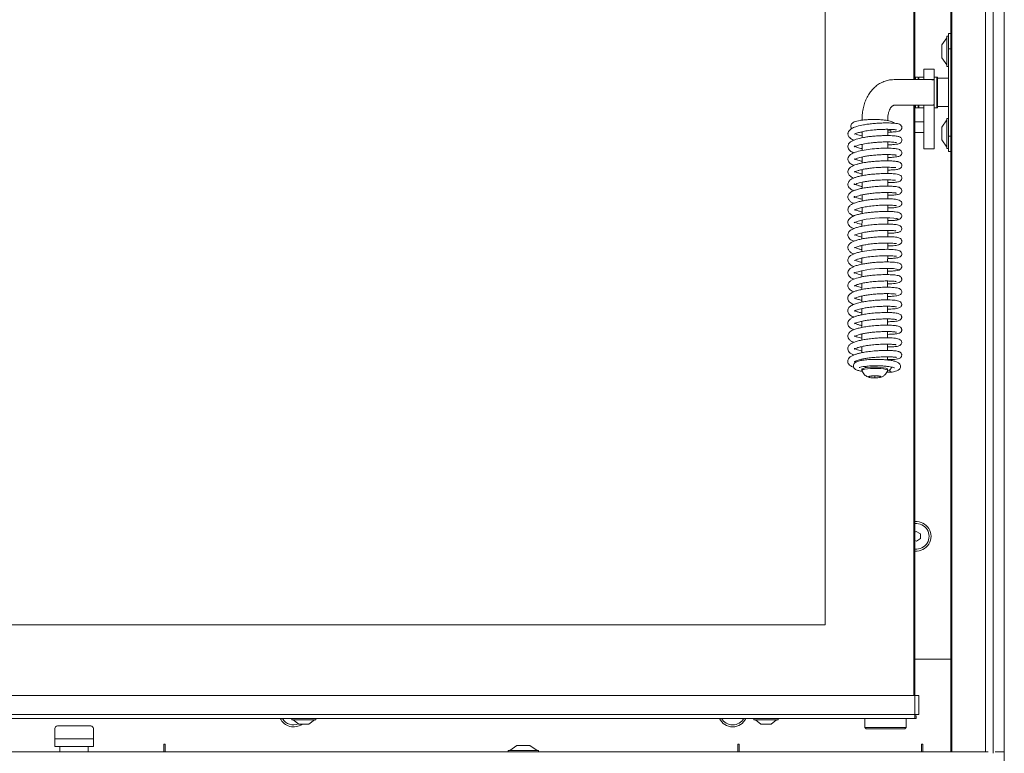
# Model space of a CAD drawing. Extents: x -3717 to 531, y 1415 to 4826.
# Drawn here: x -156 to 227, y 3339 to 3624 of the extents above; entities that cross this region are included whole.
import ezdxf

# ---------------------------------------------------------------- set-up
doc = ezdxf.new("R2010")
doc.units = 0
doc.header["$LTSCALE"] = 5
doc.layers.add('LAYER14', color=30, linetype='Continuous')

msp = doc.modelspace()

# ---------------------------------------------------------------- linework, layer by layer
at = {"color": 7, "linetype": 'Continuous', "lineweight": 0}
for p, q in [((219.73, 3852.08), (219.73, 3339.08)), ((222.73, 3338.54), (222.73, 3852.61)), ((191.73, 3601.08), (191.73, 3831.08)), ((192.23, 3831.08), (192.23, 3601.08)), ((157.23, 3388.58), (157.23, 3803.58)), ((204.68, 3617.38), (202.73, 3614.58)), ((205.23, 3617.98), (204.68, 3617.98)), ((204.68, 3617.98), (204.68, 3606.18)), ((205.23, 3619.08), (206.23, 3619.08)), ((205.23, 3613.08), (205.23, 3619.08)), ((202.73, 3614.58), (202.73, 3609.58)), ((205.23, 3579.08), (205.23, 3613.08)), ((202.73, 3609.58), (204.68, 3606.78)), ((199.73, 3605.1), (195.73, 3605.1)), ((195.73, 3605.1), (195.73, 3604.08)), ((199.73, 3605.1), (199.73, 3604.08)), ((204.68, 3606.18), (205.23, 3606.18)), ((197.8, 3601.08), (184.13, 3601.08)), ((192.43, 3602.08), (192.23, 3601.88)), ((193.53, 3602.08), (192.43, 3602.08)), ((192.43, 3602.08), (192.43, 3601.08)), ((193.73, 3601.88), (193.53, 3602.08)), ((193.53, 3601.08), (193.53, 3602.08)), ((195.73, 3602.08), (193.73, 3602.08)), ((193.73, 3602.08), (193.73, 3601.08)), ((195.73, 3604.08), (195.73, 3602.23)), ((195.73, 3602.23), (195.73, 3601.08)), ((199.73, 3601.08), (197.8, 3601.08)), ((199.73, 3604.08), (199.73, 3602.23)), ((199.73, 3602.23), (199.73, 3601.08)), ((200.73, 3602.08), (199.73, 3602.08)), ((199.73, 3601.08), (199.73, 3600.89)), ((199.73, 3591.27), (199.73, 3600.89)), ((201.03, 3602.08), (200.73, 3602.08)), ((200.73, 3590.88), (200.73, 3602.08)), ((200.73, 3602.08), (200.73, 3590.08)), ((201.03, 3590.88), (201.03, 3602.08)), ((205.23, 3601.58), (201.03, 3601.58)), ((184.13, 3591.08), (197.8, 3591.08)), ((191.73, 3361.08), (191.73, 3591.08)), ((192.23, 3591.08), (192.23, 3361.08)), ((192.23, 3590.28), (192.43, 3590.08)), ((192.43, 3591.08), (192.43, 3590.08)), ((192.43, 3590.08), (193.53, 3590.08)), ((193.53, 3590.08), (193.53, 3591.08)), ((193.53, 3590.08), (193.73, 3590.28)), ((193.73, 3591.08), (193.73, 3590.08)), ((193.73, 3590.08), (195.73, 3590.08)), ((195.73, 3591.08), (195.73, 3586.08)), ((199.73, 3591.08), (197.8, 3591.08)), ((199.73, 3591.27), (199.73, 3591.08)), ((199.73, 3591.08), (199.73, 3586.08)), ((199.73, 3590.08), (200.73, 3590.08)), ((200.73, 3590.08), (200.73, 3590.88)), ((200.73, 3590.08), (201.03, 3590.08)), ((201.03, 3590.08), (201.03, 3590.88)), ((201.03, 3590.58), (205.23, 3590.58)), ((171.62, 3585.62), (171.62, 3585.27)), ((181.62, 3585.11), (181.62, 3585.62)), ((195.73, 3586.08), (195.73, 3578.94)), ((199.73, 3586.08), (199.73, 3578.94)), ((204.68, 3585.38), (202.73, 3582.58)), ((205.23, 3585.98), (204.68, 3585.98)), ((204.68, 3585.98), (204.68, 3574.18)), ((181.62, 3579.25), (181.62, 3581.69)), ((195.73, 3584.68), (192.23, 3584.68)), ((202.73, 3582.58), (202.73, 3577.58)), ((171.12, 3580.65), (171.62, 3580.58)), ((171.62, 3580.78), (171.62, 3578.37)), ((181.62, 3580.45), (183.38, 3580.65)), ((192.23, 3580.48), (195.73, 3580.48)), ((195.73, 3578.94), (195.73, 3574.08)), ((199.73, 3578.94), (199.73, 3574.08)), ((202.73, 3577.58), (204.68, 3574.78)), ((205.23, 3573.08), (205.23, 3579.08)), ((171.61, 3575.83), (171.61, 3573.47)), ((181.61, 3574.32), (181.62, 3576.77)), ((195.73, 3574.08), (199.73, 3574.08)), ((204.68, 3574.18), (205.23, 3574.18)), ((171.61, 3570.92), (171.61, 3568.53)), ((181.61, 3569.39), (181.61, 3571.84)), ((206.23, 3573.08), (205.23, 3573.08)), ((171.61, 3566), (171.61, 3563.61)), ((181.61, 3564.47), (181.61, 3566.92)), ((171.6, 3561.07), (171.6, 3558.68)), ((181.6, 3559.55), (181.61, 3561.98)), ((171.6, 3556.14), (171.6, 3553.76)), ((181.6, 3554.62), (181.6, 3557.06)), ((171.6, 3551.22), (171.6, 3548.83)), ((181.6, 3549.69), (181.6, 3552.14)), ((181.59, 3544.77), (181.6, 3547.21)), ((171.6, 3546.29), (171.59, 3543.91)), ((171.59, 3541.35), (171.59, 3538.98)), ((181.59, 3539.85), (181.59, 3542.29)), ((171.59, 3536.44), (171.59, 3534.06)), ((181.59, 3534.92), (181.59, 3537.36)), ((171.59, 3531.51), (171.58, 3529.13)), ((181.58, 3529.99), (181.59, 3532.44)), ((171.58, 3526.59), (171.58, 3524.21)), ((181.58, 3525.06), (181.58, 3527.51)), ((171.58, 3521.66), (171.58, 3519.28)), ((181.58, 3520.14), (181.58, 3522.59)), ((171.58, 3516.74), (171.57, 3514.35)), ((181.57, 3515.2), (181.58, 3517.66)), ((181.57, 3510.29), (181.57, 3512.74)), ((171.57, 3511.81), (171.57, 3509.43)), ((171.57, 3506.88), (171.57, 3504.49)), ((181.57, 3505.36), (181.57, 3507.81)), ((171.57, 3501.96), (171.56, 3499.57)), ((181.57, 3500.44), (181.57, 3502.88)), ((171.56, 3497.03), (171.56, 3494.65)), ((181.56, 3495.51), (181.56, 3497.95)), ((171.56, 3492.11), (171.56, 3491.63)), ((181.56, 3491.8), (181.56, 3493.03)), ((171.56, 3488.19), (171.56, 3487.7)), ((176.54, 3485.63), (174.55, 3485.43)), ((178.55, 3485.43), (176.54, 3485.63)), ((176.57, 3485.63), (176.57, 3484.84)), ((181.24, 3487.02), (183.23, 3487.05)), ((181.56, 3487.69), (181.56, 3488.18)), ((174.55, 3485.43), (174.56, 3485.03)), ((174.57, 3485.43), (174.56, 3485.03)), ((174.56, 3485.03), (176.57, 3484.84)), ((176.57, 3484.84), (178.56, 3485.04)), ((178.56, 3485.04), (178.55, 3485.43)), ((192.66, 3425.01), (192.23, 3424.74)), ((194.36, 3424.11), (192.66, 3425.01)), ((192.23, 3421.46), (192.8, 3421.16)), ((192.8, 3421.16), (194.43, 3422.18)), ((194.43, 3422.18), (194.36, 3424.11)), ((-428.77, 3388.58), (157.23, 3388.58)), ((192.23, 3375.19), (205.23, 3375.19)), ((192.23, 3375.18), (205.23, 3375.18)), ((205.23, 3375.18), (206.23, 3375.18)), ((192.23, 3361.08), (-463.77, 3361.08)), ((192.23, 3353.58), (192.23, 3361.08)), ((192.23, 3361.08), (193.73, 3361.08)), ((193.73, 3361.08), (193.73, 3353.58)), ((192.23, 3353.58), (-463.77, 3353.58)), ((192.23, 3352.08), (-463.77, 3352.08)), ((-50.47, 3352.08), (-50.47, 3351.53)), ((-50.47, 3351.53), (-41.07, 3351.53)), ((-49.87, 3351.53), (-47.77, 3349.88)), ((-43.77, 3349.88), (-41.67, 3351.53)), ((-41.07, 3351.53), (-41.07, 3352.08)), ((129.53, 3352.08), (129.53, 3351.53)), ((129.53, 3351.53), (133.64, 3351.53)), ((130.13, 3351.53), (132.23, 3349.88)), ((133.64, 3351.53), (138.93, 3351.53)), ((136.23, 3349.88), (138.33, 3351.53)), ((138.93, 3351.53), (138.93, 3352.08)), ((172.73, 3352.08), (172.73, 3348.58)), ((188.73, 3348.58), (188.73, 3352.08)), ((192.23, 3352.08), (192.23, 3353.58)), ((193.73, 3353.58), (192.23, 3353.58)), ((192.73, 3353.08), (192.23, 3353.08)), ((192.73, 3352.08), (192.23, 3352.08)), ((192.73, 3353.08), (192.73, 3352.08)), ((-142.75, 3348.19), (-142.75, 3344.19)), ((-141.75, 3349.19), (-135.25, 3349.19)), ((-135.25, 3349.19), (-128.75, 3349.19)), ((-127.75, 3344.19), (-127.75, 3348.19)), ((-47.77, 3349.88), (-43.77, 3349.88)), ((132.23, 3349.88), (133.98, 3349.88)), ((133.98, 3349.88), (136.23, 3349.88)), ((172.73, 3348.58), (173.23, 3348.08)), ((172.73, 3348.58), (188.73, 3348.58)), ((188.23, 3348.08), (173.23, 3348.08)), ((188.23, 3348.08), (188.73, 3348.58)), ((-142.77, 3344.19), (-142.77, 3341.19)), ((-142.77, 3344.19), (-142.75, 3344.19)), ((-127.75, 3344.19), (-142.75, 3344.19)), ((-142.75, 3344.19), (-142.75, 3341.19)), ((-142.75, 3344.19), (-127.75, 3344.19)), ((-127.75, 3344.19), (-127.75, 3341.19)), ((-142.77, 3341.19), (-142.75, 3341.19)), ((-142.75, 3341.19), (-127.75, 3341.19)), ((-140.77, 3341.19), (-140.77, 3339.08)), ((-129.77, 3339.08), (-129.77, 3341.19)), ((-99.77, 3342.08), (-100.27, 3342.08)), ((-100.27, 3339.08), (-100.27, 3342.08)), ((-99.77, 3341.08), (-99.77, 3342.08)), ((-99.77, 3339.08), (-99.77, 3341.08)), ((123.73, 3342.08), (123.23, 3342.08)), ((123.23, 3342.08), (123.23, 3341.08)), ((123.23, 3341.08), (123.23, 3339.08)), ((123.73, 3339.08), (123.73, 3342.08)), ((195.23, 3342.08), (194.73, 3342.08)), ((194.73, 3339.08), (194.73, 3342.08)), ((195.23, 3341.08), (195.23, 3342.08)), ((195.23, 3339.08), (195.23, 3341.08))]:
    msp.add_line(p, q, dxfattribs=at)
at = {"color": 8, "linetype": 'Continuous', "lineweight": 0}
for p, q in [((206.23, 3613.08), (205.23, 3613.08)), ((184.57, 3591.12), (184.14, 3591.08)), ((205.23, 3579.08), (206.23, 3579.08))]:
    msp.add_line(p, q, dxfattribs=at)
at = {"color": 7, "linetype": 'Continuous', "lineweight": 0, "flags": 128}
for points in [[(171.59, 3544.61), (171.22, 3544.69), (170.01, 3545.02), (169.13, 3545.36), (168.69, 3545.57), (168.61, 3545.42), (168.58, 3545.3), (168.59, 3545.26), (168.71, 3545.33), (169.04, 3545.51), (169.7, 3545.78), (171.02, 3546.18), (173.27, 3546.63), (174.78, 3546.84), (176.53, 3547.02), (178.46, 3547.16), (180.45, 3547.22), (182.37, 3547.2), (184.02, 3547.1), (185.17, 3546.93), (185.61, 3546.7), (185.61, 3546.7)], [(171.58, 3524.91), (170.5, 3525.17), (169.48, 3525.51), (168.88, 3525.77), (168.63, 3525.9), (168.58, 3525.88), (168.58, 3525.74), (168.63, 3525.65), (168.98, 3525.79), (169.47, 3525.99), (170.15, 3526.22), (171.42, 3526.56), (173.54, 3526.96), (174.96, 3527.16), (176.6, 3527.32), (178.43, 3527.45), (180.33, 3527.51), (182.2, 3527.5), (183.84, 3527.42), (185.05, 3527.25), (185.6, 3527.03), (185.6, 3527.03)], [(171.56, 3488.19), (171.61, 3488.32), (172, 3488.54), (172.73, 3488.74), (173.73, 3488.9), (174.95, 3489), (176.29, 3489.05), (177.65, 3489.03), (178.92, 3488.94), (180.02, 3488.8), (180.87, 3488.62)], [(171.57, 3487.65), (171.61, 3487.83), (172, 3488.05), (172.72, 3488.25), (173.73, 3488.41), (174.95, 3488.51), (176.29, 3488.55), (177.65, 3488.53), (178.92, 3488.45), (180.02, 3488.31), (180.87, 3488.13)], [(173.2, 3488.83), (172.92, 3489.11), (172.81, 3489.29)], [(178.71, 3485.45), (179.03, 3485.29), (178.98, 3485.12), (178.55, 3484.97), (177.82, 3484.86), (176.9, 3484.81), (175.93, 3484.82), (175.05, 3484.89), (174.4, 3485.02), (174.08, 3485.17), (174.14, 3485.34), (174.56, 3485.49), (175.29, 3485.6), (176.21, 3485.66), (177.18, 3485.65), (178.06, 3485.57), (178.71, 3485.45)], [(180.87, 3488.62), (181.39, 3488.4), (181.56, 3488.18)], [(180.87, 3488.13), (181.39, 3487.91), (181.56, 3487.68), (181.55, 3487.64)]]:
    msp.add_lwpolyline(points, dxfattribs=at)
at = {"color": 7, "linetype": 'Continuous', "lineweight": 0}
for centre, radius, start, end in [((183.36, 3581.61), 0.969, 201.1785, 267.0236), ((192.73, 3423.08), 5.75, 265.0115, 94.9885), ((192.73, 3423.09), 5, 264.2608, 95.7392), ((-49.77, 3354.58), 5.75, 205.7715, 305.1755), ((-49.77, 3354.59), 5, 210.6638, 292.2947), ((121.23, 3354.58), 5.75, 205.7715, 334.2285), ((121.23, 3354.59), 5, 210.0962, 329.9038), ((-141.75, 3348.19), 1, 90, 180), ((-128.75, 3348.19), 1, 0, 90)]:
    msp.add_arc(centre, radius, start, end, dxfattribs=at)
for start_param, end_param in [(1.294502, 1.570796), (4.712389, 4.988683)]:
    msp.add_ellipse((197.8, 3596.08), major_axis=(7.07, 0), ratio=0.707107, start_param=start_param, end_param=end_param, dxfattribs=at)
for points, knots in [([(184.13, 3601.08), (183.69, 3601.06), (182.63, 3601.02), (180.99, 3600.67), (179.25, 3599.99), (177.65, 3599.03), (176.2, 3597.81), (174.91, 3596.35), (173.8, 3594.67), (172.9, 3592.78), (172.22, 3590.72), (171.78, 3588.52), (171.63, 3586.8), (171.62, 3585.83), (171.62, 3585.62)], [0, 0, 0, 0, 0.062367, 0.150312, 0.237631, 0.324834, 0.412816, 0.502299, 0.5937, 0.687042, 0.781975, 0.877957, 0.974487, 1, 1, 1, 1]), ([(181.62, 3585.62), (181.63, 3585.85), (181.64, 3586.55), (181.79, 3587.64), (182.1, 3588.8), (182.52, 3589.73), (182.98, 3590.4), (183.41, 3590.81), (183.75, 3591.01), (183.95, 3591.07), (184.09, 3591.08), (184.13, 3591.08)], [0, 0, 0, 0, 0.058964, 0.178517, 0.296936, 0.414385, 0.532208, 0.652758, 0.781509, 0.930584, 1, 1, 1, 1]), ([(184.13, 3584.06), (184.13, 3584.06), (184, 3584.34), (183.35, 3584.63), (182.59, 3584.92), (181.39, 3585.17), (179.83, 3585.38), (177.95, 3585.5), (175.93, 3585.54), (174, 3585.49), (172.27, 3585.36), (170.34, 3585.13), (168.8, 3584.73), (167.84, 3584.25), (167.26, 3583.47), (167.2, 3582.84), (167.35, 3582.26), (167.54, 3582.07), (167.63, 3581.98)], [0, 0, 0, 0, 0.001087, 0.05798, 0.117726, 0.184417, 0.25855, 0.339728, 0.419274, 0.495264, 0.56781, 0.637121, 0.771162, 0.836305, 0.895727, 0.941602, 0.97139, 1, 1, 1, 1]), ([(183.31, 3580.64), (183.86, 3580.68), (184.85, 3580.75), (185.72, 3580.92), (186.19, 3581.08), (186.4, 3581.19), (186.53, 3581.28), (186.57, 3581.31), (186.59, 3581.33), (186.61, 3581.34), (186.63, 3581.36), (186.67, 3581.39), (186.75, 3581.47), (186.86, 3581.59), (186.97, 3581.76), (187.09, 3582.05), (187.16, 3582.58), (186.92, 3583.17), (186.28, 3583.67), (185.43, 3583.92), (184.47, 3584.05), (183.22, 3584.15), (181.49, 3584.2), (179.79, 3584.18), (177.83, 3584.1), (175.81, 3583.94), (173.91, 3583.72), (171.78, 3583.38), (169.66, 3582.89), (167.88, 3582.25), (166.61, 3581.37), (166.14, 3580.5), (166.1, 3579.78), (166.21, 3579.28), (166.52, 3578.73), (167.2, 3578.03), (168.01, 3577.68), (168.51, 3577.46)], [0, 0, 0, 0, 0.0529917, 0.0944884, 0.1242486, 0.1420302, 0.1446215, 0.1465077, 0.1472127, 0.1477886, 0.1482832, 0.1487804, 0.1514437, 0.1552793, 0.1602275, 0.1661736, 0.1791765, 0.2102473, 0.2465734, 0.2782318, 0.3053727, 0.367296, 0.4044105, 0.445611, 0.4908943, 0.535958, 0.5779645, 0.6169626, 0.6857261, 0.7443967, 0.801211, 0.8491675, 0.8664579, 0.8875024, 0.9152466, 0.9480454, 1, 1, 1, 1]), ([(168.72, 3579.89), (168.73, 3579.87), (168.76, 3579.83), (169.15, 3580.04), (169.98, 3580.36), (171.4, 3580.76), (173.68, 3581.18), (175.94, 3581.45), (177.96, 3581.61), (179.64, 3581.68), (181.3, 3581.71), (182.77, 3581.68), (183.86, 3581.61), (184.56, 3581.53), (184.89, 3581.5), (185.06, 3581.45), (185.02, 3581.49), (185.01, 3581.49)], [0, 0, 0, 0, 0.052192, 0.10387, 0.156598, 0.261049, 0.363686, 0.477329, 0.543002, 0.614333, 0.691285, 0.77152, 0.842971, 0.903634, 0.953504, 0.992951, 1, 1, 1, 1]), ([(181.62, 3581.07), (181.62, 3581.07), (181.99, 3581.13), (182.67, 3581.29), (183.2, 3581.51), (183.48, 3581.63)], [0, 0, 0, 0, 0.001427, 0.477681, 1, 1, 1, 1]), ([(181.61, 3575.68), (182.05, 3575.68), (183.04, 3575.69), (184.23, 3575.78), (185.18, 3575.9), (185.81, 3576.03), (186.22, 3576.18), (186.56, 3576.34), (187.06, 3576.89), (187.17, 3577.56), (186.95, 3578.17), (186.6, 3578.53), (185.99, 3578.87), (184.98, 3579.07), (183.17, 3579.23), (181.27, 3579.27), (179.58, 3579.25), (177.7, 3579.16), (175.75, 3579.01), (173.86, 3578.79), (171.6, 3578.42), (169.25, 3577.86), (167.5, 3577.11), (166.64, 3576.43), (166.23, 3575.72), (166.08, 3575.14), (166.15, 3574.46), (166.75, 3573.42), (167.53, 3572.86), (168.36, 3572.58), (168.5, 3572.53)], [0, 0, 0, 0, 0.032152, 0.072883, 0.107534, 0.136069, 0.158432, 0.175822, 0.19614, 0.217854, 0.234403, 0.251114, 0.273225, 0.332317, 0.400125, 0.436777, 0.475265, 0.515682, 0.557154, 0.597264, 0.635923, 0.708883, 0.77457, 0.82111, 0.839235, 0.862903, 0.892439, 0.924944, 0.987228, 1, 1, 1, 1]), ([(171.62, 3579.11), (171.21, 3579.2), (170.42, 3579.36), (169.63, 3579.63), (169.03, 3579.89), (168.88, 3579.98), (168.82, 3580.01)], [0, 0, 0, 0, 0.289491, 0.565138, 0.833079, 1, 1, 1, 1]), ([(181.61, 3570.75), (181.97, 3570.75), (182.91, 3570.76), (184.1, 3570.84), (185.43, 3571), (186.27, 3571.26), (186.78, 3571.61), (187.13, 3572.19), (187.11, 3572.93), (186.8, 3573.4), (186.2, 3573.82), (185.1, 3574.14), (183.62, 3574.28), (181.15, 3574.37), (178.09, 3574.28), (174.75, 3574), (171.57, 3573.52), (168.91, 3572.81), (167.36, 3572.14), (166.37, 3571.17), (166.07, 3570.3), (166.13, 3569.6), (166.57, 3568.71), (167.32, 3568.1), (168.14, 3567.74), (168.41, 3567.62)], [0, 0, 0, 0, 0.026361, 0.068734, 0.105837, 0.164373, 0.185998, 0.204639, 0.223032, 0.250773, 0.283631, 0.315236, 0.376175, 0.439419, 0.506265, 0.576779, 0.647035, 0.716017, 0.784923, 0.821643, 0.859146, 0.889722, 0.913362, 0.970766, 1, 1, 1, 1]), ([(171.61, 3574.17), (170.98, 3574.32), (169.71, 3574.62), (168.75, 3575.1), (168.56, 3575.26), (168.65, 3574.98), (168.55, 3574.77), (168.85, 3574.97), (169.41, 3575.23), (170.55, 3575.62), (172.61, 3576.09), (174.8, 3576.4), (176.85, 3576.6), (178.55, 3576.72), (180.27, 3576.78), (181.85, 3576.78), (183.11, 3576.74), (184.22, 3576.66), (184.81, 3576.58), (185.02, 3576.54), (185.02, 3576.56), (185.02, 3576.56)], [0, 0, 0, 0, 0.073389, 0.146215, 0.195681, 0.243016, 0.304545, 0.340003, 0.376058, 0.445922, 0.516292, 0.59919, 0.645796, 0.695702, 0.748866, 0.804166, 0.854439, 0.898251, 0.966395, 0.991091, 1, 1, 1, 1]), ([(168.64, 3569.95), (168.68, 3569.96), (168.77, 3569.98), (169.86, 3570.51), (171.53, 3570.93), (173.38, 3571.27), (175.12, 3571.51), (177.08, 3571.7), (179.15, 3571.82), (181.08, 3571.86), (182.66, 3571.84), (183.77, 3571.77), (184.48, 3571.7), (184.85, 3571.65), (185.02, 3571.62), (185.01, 3571.63), (185.01, 3571.64)], [0, 0, 0, 0, 0.073988, 0.169793, 0.286536, 0.354569, 0.428825, 0.509273, 0.59578, 0.686156, 0.767765, 0.838465, 0.898209, 0.947063, 0.98523, 1, 1, 1, 1]), ([(171.61, 3569.24), (171.35, 3569.3), (170.77, 3569.43), (170.08, 3569.63), (169.48, 3569.85), (168.93, 3570.08), (168.68, 3570.21), (168.65, 3570.17), (168.65, 3570.17)], [0, 0, 0, 0, 0.136698, 0.31162, 0.440719, 0.583998, 0.926363, 1, 1, 1, 1]), ([(185.79, 3569.02), (185.78, 3569.03), (185.68, 3569.12), (184.62, 3569.27), (182.83, 3569.4), (180.67, 3569.42), (178.49, 3569.35), (176.44, 3569.21), (174.63, 3569.03), (172.75, 3568.77), (171.09, 3568.46), (169.77, 3568.12), (168.76, 3567.79), (167.76, 3567.37), (166.91, 3566.82), (166.31, 3566.13), (166.07, 3565.34), (166.13, 3564.69), (166.4, 3564.11), (166.81, 3563.61), (167.44, 3563.15), (167.97, 3562.84), (168.38, 3562.7), (168.4, 3562.69)], [0, 0, 0, 0, 0.005883, 0.091991, 0.171422, 0.244188, 0.310279, 0.369667, 0.422342, 0.468292, 0.539752, 0.58415, 0.619084, 0.664108, 0.718877, 0.769474, 0.810589, 0.84503, 0.875388, 0.906896, 0.94755, 0.997219, 1, 1, 1, 1]), ([(168.62, 3564.99), (168.63, 3564.99), (168.64, 3564.97), (169.05, 3565.24), (169.96, 3565.59), (171.29, 3565.95), (172.76, 3566.24), (174.21, 3566.47), (176.14, 3566.7), (178.17, 3566.85), (180.18, 3566.92), (181.67, 3566.93), (183.02, 3566.89), (184.08, 3566.81), (184.63, 3566.74), (184.7, 3566.81), (184.72, 3566.84)], [0, 0, 0, 0, 0.028816, 0.094569, 0.181186, 0.265575, 0.340905, 0.406601, 0.465581, 0.592602, 0.661664, 0.734161, 0.810054, 0.885842, 0.954911, 1, 1, 1, 1]), ([(181.61, 3565.82), (181.65, 3565.82), (182.31, 3565.81), (183.32, 3565.86), (184.53, 3565.95), (185.36, 3566.07), (185.95, 3566.23), (186.31, 3566.35), (186.76, 3566.67), (187.04, 3567.12), (187.12, 3567.52), (187.1, 3567.87), (186.95, 3568.28), (186.55, 3568.72), (185.92, 3569.04), (185.49, 3569.09), (185.27, 3569.12)], [0, 0, 0, 0, 0.010367, 0.15381, 0.281599, 0.39058, 0.480722, 0.551924, 0.62194, 0.66259, 0.70475, 0.736404, 0.795779, 0.883846, 0.938731, 1, 1, 1, 1]), ([(181.6, 3560.91), (182.06, 3560.91), (183.24, 3560.92), (184.54, 3561.03), (185.53, 3561.19), (186.05, 3561.33), (186.4, 3561.49), (186.67, 3561.68), (186.91, 3561.95), (187.07, 3562.32), (187.12, 3562.64), (187.09, 3562.98), (186.93, 3563.38), (186.55, 3563.81), (186.07, 3564.02), (185.28, 3564.23), (184.06, 3564.39), (182.41, 3564.48), (180.28, 3564.49), (177.83, 3564.4), (175.34, 3564.19), (173.09, 3563.9), (171.2, 3563.55), (169.68, 3563.17), (168.2, 3562.67), (166.89, 3561.98), (166.18, 3561), (166.08, 3560.16), (166.2, 3559.54), (166.63, 3558.85), (167.41, 3558.21), (168.12, 3557.9), (168.42, 3557.77)], [0, 0, 0, 0, 0.032919, 0.084226, 0.123883, 0.151792, 0.169067, 0.182645, 0.193751, 0.20539, 0.213528, 0.223333, 0.235474, 0.249289, 0.281834, 0.319797, 0.362044, 0.408608, 0.459648, 0.514589, 0.566891, 0.615043, 0.659106, 0.699065, 0.734922, 0.797799, 0.850089, 0.870134, 0.894329, 0.929467, 0.970675, 1, 1, 1, 1]), ([(171.61, 3564.32), (171.47, 3564.35), (170.77, 3564.49), (169.83, 3564.78), (169.02, 3565.1), (168.69, 3565.32), (168.69, 3565.27), (168.69, 3565.24)], [0, 0, 0, 0, 0.082065, 0.402949, 0.72614, 0.88986, 1, 1, 1, 1]), ([(181.6, 3555.98), (182, 3555.98), (183.05, 3555.99), (184.31, 3556.09), (185.34, 3556.22), (186, 3556.4), (186.31, 3556.51), (186.64, 3556.74), (186.92, 3557.05), (187.09, 3557.47), (187.12, 3558.01), (186.85, 3558.61), (186.32, 3559.01), (185.67, 3559.23), (184.87, 3559.37), (183.71, 3559.49), (182.23, 3559.56), (180.44, 3559.57), (178.37, 3559.5), (176.14, 3559.35), (173.95, 3559.1), (171.94, 3558.78), (170.2, 3558.39), (168.76, 3557.95), (167.71, 3557.49), (166.97, 3557), (166.47, 3556.49), (166.11, 3555.78), (166.05, 3555), (166.49, 3554.04), (167.35, 3553.28), (168.1, 3553), (168.47, 3552.86)], [0, 0, 0, 0, 0.028759, 0.076135, 0.115262, 0.146085, 0.168566, 0.179024, 0.191129, 0.204421, 0.217523, 0.240913, 0.266591, 0.297613, 0.333707, 0.372217, 0.412927, 0.455891, 0.501215, 0.548774, 0.595443, 0.640296, 0.68343, 0.724921, 0.7641, 0.797222, 0.823616, 0.848191, 0.883805, 0.925374, 0.962842, 1, 1, 1, 1]), ([(171.6, 3559.39), (171.17, 3559.49), (170.26, 3559.7), (169.28, 3560.05), (168.68, 3560.38), (168.57, 3560.46), (168.6, 3560.29), (168.65, 3560.18), (168.73, 3560.11), (169.36, 3560.46), (170.63, 3560.86), (172.19, 3561.21), (173.54, 3561.44), (175.11, 3561.66), (176.93, 3561.84), (178.94, 3561.96), (180.99, 3562.01), (182.84, 3561.97), (184.1, 3561.9), (184.65, 3561.83), (184.68, 3561.92), (184.69, 3561.94)], [0, 0, 0, 0, 0.051015, 0.106415, 0.157134, 0.198509, 0.23904, 0.289042, 0.338418, 0.384879, 0.473626, 0.516922, 0.560049, 0.608225, 0.662314, 0.722232, 0.78792, 0.858751, 0.924007, 0.979343, 1, 1, 1, 1]), ([(181.6, 3551.05), (182.11, 3551.06), (183.29, 3551.07), (184.67, 3551.19), (185.81, 3551.41), (186.56, 3551.75), (186.93, 3552.16), (187.06, 3552.48), (187.11, 3552.77), (187.07, 3553.26), (186.8, 3553.67), (186.13, 3554.14), (185.12, 3554.41), (183.69, 3554.58), (181.88, 3554.65), (179.69, 3554.62), (177.87, 3554.55), (175.95, 3554.4), (174.03, 3554.18), (172.18, 3553.9), (170.48, 3553.54), (168.99, 3553.11), (167.79, 3552.61), (166.7, 3551.93), (166.05, 3550.81), (166.09, 3549.96), (166.42, 3549.28), (166.81, 3548.84), (167.33, 3548.44), (167.85, 3548.13), (168.26, 3547.98), (168.39, 3547.93)], [0, 0, 0, 0, 0.038109, 0.087735, 0.13018, 0.165537, 0.192984, 0.202828, 0.209989, 0.223495, 0.249985, 0.287247, 0.324262, 0.360234, 0.43327, 0.471419, 0.510618, 0.550949, 0.592114, 0.633243, 0.674436, 0.715805, 0.757473, 0.801543, 0.850684, 0.889672, 0.912457, 0.933922, 0.958789, 0.987022, 1, 1, 1, 1]), ([(171.6, 3554.46), (171.29, 3554.53), (170.52, 3554.7), (169.63, 3554.99), (168.92, 3555.3), (168.62, 3555.49), (168.58, 3555.51), (168.61, 3555.32), (168.58, 3555.14), (168.68, 3555.19), (169.11, 3555.41), (169.81, 3555.68), (170.84, 3555.98), (172.17, 3556.28), (173.83, 3556.57), (175.84, 3556.82), (178.12, 3557), (180.44, 3557.08), (182.43, 3557.07), (183.83, 3556.99), (184.6, 3556.91), (184.96, 3556.84), (184.99, 3556.86), (185, 3556.86)], [0, 0, 0, 0, 0.033472, 0.084356, 0.130063, 0.169367, 0.20257, 0.236116, 0.274212, 0.318325, 0.365327, 0.411358, 0.456046, 0.503331, 0.556893, 0.616711, 0.682686, 0.754727, 0.827489, 0.889251, 0.939544, 0.978466, 1, 1, 1, 1]), ([(168.61, 3550.22), (168.61, 3550.21), (168.61, 3550.18), (168.77, 3550.3), (169.33, 3550.57), (170.35, 3550.93), (171.84, 3551.3), (173.89, 3551.66), (176.43, 3551.96), (179.22, 3552.13), (181.71, 3552.17), (183.48, 3552.09), (184.47, 3552), (184.93, 3551.92), (184.99, 3551.93), (185.01, 3551.93)], [0, 0, 0, 0, 0.013905, 0.069682, 0.131505, 0.202144, 0.2844, 0.378325, 0.483772, 0.600513, 0.720204, 0.821141, 0.902017, 0.962947, 1, 1, 1, 1]), ([(185.67, 3549.36), (185.32, 3549.43), (184.66, 3549.57), (182.92, 3549.69), (180.97, 3549.72), (178.93, 3549.67), (176.98, 3549.55), (175.21, 3549.39), (173.29, 3549.15), (171.49, 3548.84), (170.05, 3548.5), (169.1, 3548.21), (168.26, 3547.89), (167.4, 3547.45), (166.69, 3546.9), (166.22, 3546.25), (165.99, 3545.27), (166.52, 3544), (167.52, 3543.32), (168.29, 3543.03), (168.4, 3542.99)], [0, 0, 0, 0, 0.080463, 0.155254, 0.224396, 0.287839, 0.345597, 0.397617, 0.443912, 0.519033, 0.571071, 0.603248, 0.638024, 0.679927, 0.729204, 0.776769, 0.816349, 0.892858, 0.984276, 1, 1, 1, 1]), ([(171.6, 3549.53), (171.18, 3549.63), (170.49, 3549.8), (169.69, 3550.06), (169.19, 3550.26), (168.99, 3550.34), (168.89, 3550.38)], [0, 0, 0, 0, 0.317386, 0.525668, 0.762285, 1, 1, 1, 1]), ([(185.21, 3546.39), (185.45, 3546.42), (185.95, 3546.48), (186.56, 3546.82), (186.95, 3547.27), (187.11, 3547.74), (187.08, 3548.15), (186.84, 3548.68), (186.33, 3549.13), (185.74, 3549.37), (185.39, 3549.41), (185.22, 3549.42)], [0, 0, 0, 0, 0.112955, 0.230373, 0.350192, 0.471171, 0.593441, 0.721084, 0.856369, 0.927456, 1, 1, 1, 1]), ([(181.59, 3541.2), (182.14, 3541.21), (183.35, 3541.22), (184.65, 3541.35), (185.58, 3541.5), (186.11, 3541.66), (186.47, 3541.83), (186.93, 3542.25), (187.13, 3542.87), (187.07, 3543.34), (186.85, 3543.78), (186.57, 3544.05), (186.13, 3544.3), (185.47, 3544.48), (184.36, 3544.65), (182.86, 3544.76), (180.92, 3544.8), (178.63, 3544.74), (176.19, 3544.58), (173.87, 3544.31), (171.83, 3543.98), (170.13, 3543.6), (168.79, 3543.18), (167.78, 3542.75), (166.81, 3542.14), (166.16, 3541.33), (166.05, 3540.32), (166.3, 3539.55), (166.89, 3538.9), (167.56, 3538.4), (168.21, 3538.18), (168.45, 3538.09)], [0, 0, 0, 0, 0.0406337, 0.0884989, 0.1265428, 0.1546922, 0.174073, 0.1926673, 0.2110193, 0.2270003, 0.2356002, 0.2527298, 0.2753365, 0.312204, 0.3527413, 0.3968703, 0.4446869, 0.4964091, 0.5486533, 0.597578, 0.6432342, 0.685673, 0.7248888, 0.7608365, 0.7932656, 0.8487276, 0.8759819, 0.906802, 0.9421722, 0.9789172, 1, 1, 1, 1]), ([(181.6, 3546.13), (182.06, 3546.13), (183.23, 3546.14), (184.68, 3546.26), (185.86, 3546.45), (186.01, 3546.61), (186.09, 3546.7)], [0, 0, 0, 0, 0.173174, 0.432653, 0.708292, 1, 1, 1, 1]), ([(181.59, 3536.27), (181.69, 3536.27), (182.51, 3536.26), (183.66, 3536.33), (184.91, 3536.45), (185.69, 3536.6), (186.17, 3536.76), (186.52, 3536.93), (186.88, 3537.31), (187.07, 3537.72), (187.11, 3538.16), (186.98, 3538.68), (186.38, 3539.36), (185.37, 3539.6), (184.13, 3539.75), (182.8, 3539.83), (181.2, 3539.87), (179.33, 3539.84), (177.25, 3539.73), (175.1, 3539.54), (173.05, 3539.27), (171.2, 3538.93), (169.62, 3538.53), (168.35, 3538.09), (167.43, 3537.63), (166.79, 3537.15), (166.33, 3536.6), (166.04, 3535.86), (166.1, 3535.03), (166.7, 3534.09), (167.55, 3533.49), (168.16, 3533.24), (168.4, 3533.14)], [0, 0, 0, 0, 0.007069, 0.056595, 0.098291, 0.132182, 0.158181, 0.178203, 0.189973, 0.203055, 0.21639, 0.229877, 0.257808, 0.322409, 0.359008, 0.397468, 0.437858, 0.480226, 0.524687, 0.570404, 0.614663, 0.657352, 0.698569, 0.738368, 0.775062, 0.805554, 0.829654, 0.856705, 0.894945, 0.936155, 0.974419, 1, 1, 1, 1]), ([(168.68, 3540.46), (168.71, 3540.44), (168.76, 3540.42), (169.3, 3540.71), (170.32, 3541.07), (171.79, 3541.44), (173.61, 3541.75), (175.27, 3541.97), (177.2, 3542.16), (179.32, 3542.27), (181.43, 3542.31), (183.22, 3542.25), (184.3, 3542.18), (184.7, 3542.12), (184.71, 3542.21), (184.71, 3542.23)], [0, 0, 0, 0, 0.055937, 0.118584, 0.18017, 0.302428, 0.366739, 0.440265, 0.523103, 0.61511, 0.7162, 0.821634, 0.912604, 0.987216, 1, 1, 1, 1]), ([(171.59, 3539.69), (171.26, 3539.76), (170.45, 3539.94), (169.55, 3540.23), (168.9, 3540.54), (168.81, 3540.6), (168.78, 3540.61)], [0, 0, 0, 0, 0.239226, 0.582098, 0.893596, 1, 1, 1, 1]), ([(168.61, 3535.52), (168.61, 3535.52), (168.62, 3535.48), (168.78, 3535.57), (169.24, 3535.76), (170.16, 3536.09), (171.46, 3536.43), (173.09, 3536.75), (175.13, 3537.04), (177.48, 3537.26), (179.92, 3537.37), (182.07, 3537.38), (183.62, 3537.3), (184.5, 3537.22), (184.93, 3537.15), (184.98, 3537.15), (185, 3537.15)], [0, 0, 0, 0, 0.001859, 0.07036, 0.1419, 0.209493, 0.27808, 0.355184, 0.440845, 0.534905, 0.637234, 0.742251, 0.832244, 0.905762, 0.962896, 1, 1, 1, 1]), ([(171.59, 3534.76), (171.43, 3534.8), (170.78, 3534.93), (169.96, 3535.17), (169.16, 3535.48), (168.93, 3535.61), (168.83, 3535.66)], [0, 0, 0, 0, 0.118147, 0.469202, 0.781092, 1, 1, 1, 1]), ([(181.59, 3531.34), (182.25, 3531.35), (183.52, 3531.38), (184.97, 3531.53), (186.06, 3531.78), (186.74, 3532.24), (187.01, 3532.58), (187.09, 3533.06), (187.07, 3533.46), (186.87, 3533.88), (186.32, 3534.31), (185.41, 3534.63), (184.02, 3534.85), (182.04, 3534.95), (179.45, 3534.92), (177.15, 3534.79), (174.7, 3534.58), (172.27, 3534.23), (170.17, 3533.76), (168.77, 3533.33), (167.65, 3532.85), (166.78, 3532.26), (166.27, 3531.54), (166.04, 3530.82), (166.1, 3530.15), (166.49, 3529.44), (166.99, 3528.97), (167.6, 3528.55), (168.14, 3528.32), (168.41, 3528.21)], [0, 0, 0, 0, 0.051416, 0.098703, 0.140505, 0.176835, 0.204441, 0.212086, 0.219755, 0.244427, 0.280318, 0.316605, 0.35106, 0.417589, 0.488039, 0.52526, 0.563812, 0.64225, 0.681785, 0.721569, 0.761717, 0.805117, 0.829209, 0.853815, 0.891991, 0.916187, 0.941479, 0.971525, 1, 1, 1, 1]), ([(168.61, 3530.52), (168.61, 3530.51), (168.63, 3530.5), (169.01, 3530.74), (169.84, 3531.07), (171.26, 3531.48), (173.37, 3531.89), (176.13, 3532.23), (179.18, 3532.43), (181.83, 3532.46), (183.62, 3532.38), (184.55, 3532.29), (184.95, 3532.21), (184.98, 3532.22), (184.99, 3532.22)], [0, 0, 0, 0, 0.035341, 0.093006, 0.164862, 0.251593, 0.353393, 0.470097, 0.601365, 0.729993, 0.835223, 0.916828, 0.975038, 1, 1, 1, 1]), ([(185.24, 3526.69), (185.52, 3526.73), (186.04, 3526.81), (186.58, 3527.16), (186.89, 3527.51), (187.05, 3527.86), (187.1, 3528.13), (187.05, 3528.57), (186.87, 3528.97), (186.42, 3529.4), (186.01, 3529.56), (185.32, 3529.75), (184.21, 3529.9), (182.57, 3530), (180.49, 3530.02), (178.29, 3529.94), (176.23, 3529.8), (174.34, 3529.6), (172.58, 3529.34), (170.88, 3529.01), (169.27, 3528.58), (167.96, 3528.08), (167.02, 3527.51), (166.39, 3526.87), (166.02, 3525.99), (166.11, 3525.04), (166.95, 3524), (167.73, 3523.53), (168.28, 3523.33), (168.38, 3523.29)], [0, 0, 0, 0, 0.026055, 0.048553, 0.067164, 0.081851, 0.099712, 0.108907, 0.126726, 0.142896, 0.171998, 0.209823, 0.257773, 0.31585, 0.376149, 0.431071, 0.480743, 0.525213, 0.568291, 0.614277, 0.663435, 0.715425, 0.761912, 0.799957, 0.835056, 0.885268, 0.939385, 0.98962, 1, 1, 1, 1]), ([(171.58, 3529.84), (171.39, 3529.88), (170.87, 3529.99), (170.12, 3530.21), (169.38, 3530.46), (169.08, 3530.6), (168.93, 3530.67)], [0, 0, 0, 0, 0.147944, 0.403235, 0.678489, 1, 1, 1, 1]), ([(181.58, 3521.49), (181.9, 3521.49), (182.75, 3521.5), (183.9, 3521.57), (185.02, 3521.68), (186.11, 3521.96), (186.76, 3522.38), (187.02, 3522.86), (187.1, 3523.2), (187.05, 3523.63), (186.84, 3524.1), (186.46, 3524.42), (185.78, 3524.71), (184.71, 3524.91), (183.11, 3525.05), (181, 3525.1), (178.57, 3525.04), (176.23, 3524.87), (174.13, 3524.65), (172.33, 3524.37), (170.29, 3523.96), (168.54, 3523.42), (167.26, 3522.78), (166.38, 3522), (166.02, 3521.02), (166.12, 3520.27), (166.49, 3519.59), (167.02, 3519.08), (167.63, 3518.67), (168.19, 3518.45), (168.41, 3518.37)], [0, 0, 0, 0, 0.0234034, 0.0622775, 0.1003946, 0.1400015, 0.1814875, 0.1990544, 0.2122657, 0.2224873, 0.2337153, 0.2602708, 0.2945993, 0.3369035, 0.3872036, 0.4441541, 0.49802, 0.5471235, 0.591558, 0.6313424, 0.6671658, 0.740181, 0.7787362, 0.819052, 0.8598035, 0.8925038, 0.9161331, 0.94316, 0.9786005, 1, 1, 1, 1]), ([(181.58, 3526.43), (182.07, 3526.43), (183.29, 3526.44), (184.79, 3526.57), (185.95, 3526.77), (186.03, 3526.94), (186.07, 3527.02)], [0, 0, 0, 0, 0.173767, 0.441443, 0.726321, 1, 1, 1, 1]), ([(181.58, 3516.56), (181.62, 3516.56), (182.3, 3516.55), (183.39, 3516.61), (184.74, 3516.73), (185.64, 3516.88), (186.26, 3517.09), (186.77, 3517.42), (187.08, 3518.03), (187.09, 3518.54), (186.94, 3519), (186.65, 3519.34), (186.28, 3519.6), (185.95, 3519.72), (185.22, 3519.91), (184.03, 3520.06), (182.16, 3520.16), (179.66, 3520.15), (176.88, 3520.01), (174.29, 3519.75), (172.08, 3519.41), (170.29, 3519.02), (168.9, 3518.61), (167.71, 3518.11), (166.77, 3517.46), (166.24, 3516.75), (166.05, 3516.1), (166.1, 3515.43), (166.37, 3514.82), (166.96, 3514.19), (167.67, 3513.72), (168.21, 3513.51), (168.41, 3513.43)], [0, 0, 0, 0, 0.002816, 0.047673, 0.089805, 0.129278, 0.162624, 0.187555, 0.207922, 0.220933, 0.235058, 0.248066, 0.259315, 0.283539, 0.317388, 0.360841, 0.413835, 0.47549, 0.534909, 0.58909, 0.638151, 0.682115, 0.721373, 0.760094, 0.799935, 0.836927, 0.863836, 0.885059, 0.912703, 0.94582, 0.9799, 1, 1, 1, 1]), ([(168.58, 3520.65), (168.59, 3520.65), (168.62, 3520.65), (168.97, 3520.87), (169.75, 3521.2), (170.99, 3521.56), (172.69, 3521.91), (174.81, 3522.23), (177.2, 3522.46), (179.57, 3522.58), (181.63, 3522.6), (183.18, 3522.55), (184.2, 3522.49), (184.76, 3522.42), (184.82, 3522.45), (184.85, 3522.46)], [0, 0, 0, 0, 0.032299, 0.089169, 0.160111, 0.239232, 0.325457, 0.418643, 0.518663, 0.621693, 0.71763, 0.805524, 0.885141, 0.956471, 1, 1, 1, 1]), ([(171.58, 3519.98), (171.55, 3519.99), (171.09, 3520.08), (170.34, 3520.29), (169.44, 3520.58), (169.09, 3520.74), (168.92, 3520.82)], [0, 0, 0, 0, 0.022391, 0.345497, 0.676488, 1, 1, 1, 1]), ([(168.62, 3515.77), (168.63, 3515.76), (168.66, 3515.74), (169.16, 3516.05), (170.13, 3516.39), (171.45, 3516.74), (173.1, 3517.05), (174.97, 3517.32), (176.96, 3517.51), (178.91, 3517.63), (180.67, 3517.67), (182.19, 3517.66), (183.4, 3517.61), (184.31, 3517.54), (184.76, 3517.44), (184.74, 3517.52), (184.74, 3517.55)], [0, 0, 0, 0, 0.041976, 0.114335, 0.191523, 0.271325, 0.353561, 0.43803, 0.524167, 0.60831, 0.689196, 0.766721, 0.840714, 0.911124, 0.978091, 1, 1, 1, 1]), ([(181.57, 3511.64), (182, 3511.64), (182.95, 3511.65), (184.09, 3511.73), (185.01, 3511.83), (185.85, 3512), (186.49, 3512.34), (186.85, 3512.68), (187.03, 3513.05), (187.11, 3513.53), (186.84, 3514.31), (186.27, 3514.66), (185.29, 3514.99), (183.39, 3515.2), (180.96, 3515.25), (178.66, 3515.18), (176.74, 3515.06), (174.73, 3514.87), (172.7, 3514.59), (170.75, 3514.21), (168.95, 3513.71), (167.54, 3513.1), (166.47, 3512.34), (165.99, 3511.18), (166.13, 3510.37), (166.54, 3509.65), (167.16, 3509.13), (167.75, 3508.74), (168.3, 3508.55), (168.38, 3508.52)], [0, 0, 0, 0, 0.031742, 0.070719, 0.103917, 0.140132, 0.161396, 0.183614, 0.201589, 0.214565, 0.237761, 0.270644, 0.309172, 0.381688, 0.454071, 0.492867, 0.533372, 0.575668, 0.61979, 0.665903, 0.714327, 0.765345, 0.816074, 0.861122, 0.894989, 0.918871, 0.949714, 0.99212, 1, 1, 1, 1]), ([(168.63, 3510.86), (168.65, 3510.86), (168.7, 3510.84), (169.29, 3511.17), (170.12, 3511.45), (171.16, 3511.73), (172.49, 3512.02), (174.32, 3512.31), (176.75, 3512.58), (179.06, 3512.71), (180.88, 3512.75), (182.42, 3512.74), (183.77, 3512.66), (184.62, 3512.57), (184.97, 3512.49), (184.98, 3512.51), (184.98, 3512.52)], [0, 0, 0, 0, 0.050968, 0.125615, 0.191247, 0.246119, 0.30929, 0.391827, 0.493743, 0.614855, 0.681348, 0.742954, 0.847427, 0.927325, 0.982908, 1, 1, 1, 1]), ([(171.57, 3515.06), (171.52, 3515.07), (171.01, 3515.17), (170.23, 3515.39), (169.3, 3515.7), (168.75, 3515.99), (168.68, 3515.99), (168.65, 3515.98)], [0, 0, 0, 0, 0.028794, 0.281615, 0.535684, 0.787039, 1, 1, 1, 1]), ([(181.57, 3506.72), (182.31, 3506.73), (183.97, 3506.76), (185.46, 3507), (186.27, 3507.24), (186.83, 3507.67), (187.05, 3508.19), (187.09, 3508.64), (186.97, 3509.05), (186.61, 3509.55), (185.79, 3509.96), (184.9, 3510.1), (183.9, 3510.22), (182.44, 3510.3), (180.45, 3510.31), (178.01, 3510.23), (175.45, 3510.03), (173.14, 3509.73), (171.24, 3509.39), (169.76, 3509.02), (168.61, 3508.65), (167.59, 3508.19), (166.75, 3507.59), (166.24, 3506.92), (166.05, 3506.28), (166.08, 3505.61), (166.36, 3504.98), (167.05, 3504.18), (167.94, 3503.82), (168.47, 3503.61)], [0, 0, 0, 0, 0.055257, 0.12489, 0.158508, 0.188319, 0.201645, 0.213911, 0.230011, 0.251181, 0.291875, 0.325324, 0.361081, 0.403341, 0.452167, 0.507549, 0.562561, 0.612212, 0.656534, 0.695506, 0.729558, 0.763762, 0.799981, 0.835105, 0.861721, 0.883097, 0.911988, 0.947904, 1, 1, 1, 1]), ([(171.57, 3510.13), (171.39, 3510.17), (170.66, 3510.32), (169.71, 3510.61), (168.94, 3510.94), (168.77, 3511.05), (168.73, 3511.08)], [0, 0, 0, 0, 0.124875, 0.496988, 0.855023, 1, 1, 1, 1]), ([(181.57, 3501.8), (182.04, 3501.8), (183.2, 3501.81), (184.52, 3501.93), (185.54, 3502.08), (186.11, 3502.27), (186.46, 3502.43), (186.82, 3502.78), (187.02, 3503.14), (187.08, 3503.52), (187.05, 3503.88), (186.9, 3504.24), (186.74, 3504.45), (186.51, 3504.67), (186.07, 3504.9), (185.26, 3505.11), (183.97, 3505.28), (182.25, 3505.38), (180.07, 3505.38), (177.55, 3505.28), (174.94, 3505.05), (172.53, 3504.71), (170.49, 3504.29), (168.87, 3503.82), (167.71, 3503.33), (166.94, 3502.83), (166.44, 3502.31), (166.1, 3501.64), (166.02, 3500.92), (166.34, 3499.99), (167.15, 3499.27), (167.75, 3498.87), (168.3, 3498.69), (168.4, 3498.66)], [0, 0, 0, 0, 0.0338564, 0.0843145, 0.1248663, 0.1554077, 0.177364, 0.1887061, 0.2007098, 0.2119609, 0.2210651, 0.2343146, 0.2416554, 0.2518914, 0.2812008, 0.3209707, 0.3650312, 0.4126354, 0.4639014, 0.519089, 0.5744703, 0.6265282, 0.6753769, 0.721074, 0.7630664, 0.7975954, 0.8238359, 0.8473125, 0.8778397, 0.9146421, 0.9529373, 0.9914391, 1, 1, 1, 1]), ([(168.62, 3505.95), (168.62, 3505.94), (168.64, 3505.9), (168.89, 3506.06), (169.66, 3506.39), (170.76, 3506.71), (172.08, 3507.01), (173.57, 3507.27), (175.25, 3507.49), (177.15, 3507.67), (179.23, 3507.79), (181.32, 3507.83), (183.09, 3507.78), (184.26, 3507.68), (184.81, 3507.62), (185.02, 3507.55), (184.98, 3507.59), (184.98, 3507.6)], [0, 0, 0, 0, 0.020328, 0.08531, 0.156969, 0.228633, 0.298413, 0.366022, 0.435004, 0.512796, 0.59949, 0.694919, 0.79471, 0.879551, 0.947001, 0.997437, 1, 1, 1, 1]), ([(171.57, 3505.21), (171.36, 3505.25), (170.66, 3505.4), (169.77, 3505.67), (168.89, 3506.03), (168.64, 3506.22), (168.62, 3506.17), (168.62, 3506.16)], [0, 0, 0, 0, 0.118556, 0.403087, 0.678637, 0.947566, 1, 1, 1, 1]), ([(168.61, 3501), (168.62, 3500.99), (168.64, 3500.96), (169.13, 3501.25), (169.89, 3501.53), (170.94, 3501.83), (172.23, 3502.12), (173.78, 3502.38), (175.63, 3502.61), (177.71, 3502.79), (179.9, 3502.89), (181.89, 3502.9), (183.41, 3502.83), (184.35, 3502.75), (184.82, 3502.68), (184.98, 3502.65), (184.98, 3502.67), (184.98, 3502.67)], [0, 0, 0, 0, 0.039173, 0.106118, 0.172016, 0.236032, 0.29978, 0.370432, 0.448666, 0.534354, 0.627409, 0.726406, 0.815415, 0.889397, 0.948456, 0.992858, 1, 1, 1, 1]), ([(171.57, 3500.28), (171.21, 3500.36), (170.38, 3500.55), (169.47, 3500.85), (168.82, 3501.16), (168.73, 3501.22), (168.71, 3501.23)], [0, 0, 0, 0, 0.24314, 0.573911, 0.86698, 1, 1, 1, 1]), ([(181.56, 3496.87), (182.11, 3496.88), (183.34, 3496.89), (184.68, 3497.02), (185.65, 3497.18), (186.17, 3497.37), (186.47, 3497.53), (186.77, 3497.78), (187.02, 3498.2), (187.12, 3498.89), (186.82, 3499.49), (186.1, 3499.98), (185.11, 3500.23), (184.06, 3500.35), (182.71, 3500.43), (181.08, 3500.46), (179.19, 3500.43), (177.11, 3500.32), (174.95, 3500.12), (172.85, 3499.84), (170.94, 3499.47), (169.28, 3499.03), (167.95, 3498.53), (166.89, 3497.92), (166.14, 3496.97), (165.99, 3496.06), (166.3, 3495.17), (166.99, 3494.45), (167.69, 3494), (168.24, 3493.79), (168.37, 3493.74)], [0, 0, 0, 0, 0.0408514, 0.0906565, 0.1309608, 0.161719, 0.1737395, 0.1862016, 0.199802, 0.2136344, 0.2462552, 0.2838601, 0.3213226, 0.3592335, 0.3985417, 0.4394435, 0.4819958, 0.5262857, 0.5721336, 0.6175856, 0.6623827, 0.7066493, 0.7505067, 0.7939217, 0.8370653, 0.8764623, 0.9101989, 0.9466351, 0.987058, 1, 1, 1, 1]), ([(168.58, 3496.07), (168.58, 3496.07), (168.59, 3496.03), (168.7, 3496.1), (169.11, 3496.3), (169.97, 3496.64), (171.22, 3496.98), (172.93, 3497.33), (175.08, 3497.63), (177.6, 3497.86), (180.17, 3497.98), (182.33, 3497.97), (183.8, 3497.88), (184.59, 3497.8), (184.94, 3497.73), (184.95, 3497.75), (184.95, 3497.76)], [0, 0, 0, 0, 0.001645, 0.06002, 0.121633, 0.186, 0.258308, 0.340587, 0.432789, 0.534782, 0.646328, 0.754814, 0.845622, 0.918674, 0.974133, 1, 1, 1, 1]), ([(181.56, 3491.94), (181.89, 3491.94), (182.94, 3491.94), (184.22, 3492.04), (185.35, 3492.19), (186.02, 3492.38), (186.45, 3492.56), (186.87, 3492.99), (187.05, 3493.44), (187.07, 3493.85), (186.96, 3494.28), (186.73, 3494.63), (186.4, 3494.89), (186.06, 3495.06), (185.64, 3495.18), (184.82, 3495.34), (183.37, 3495.48), (181.48, 3495.53), (179.54, 3495.51), (177.47, 3495.42), (175.06, 3495.21), (172.69, 3494.89), (170.98, 3494.55), (169.68, 3494.22), (168.5, 3493.83), (167.42, 3493.32), (166.57, 3492.69), (166.08, 3491.82), (166.03, 3491.08), (166.18, 3490.59), (166.33, 3490.29), (166.57, 3489.95), (167.06, 3489.53), (167.75, 3489.13), (168.23, 3488.95), (168.39, 3488.88)], [0, 0, 0, 0, 0.023425, 0.074511, 0.116435, 0.149173, 0.174288, 0.187753, 0.201986, 0.215114, 0.225442, 0.240278, 0.254442, 0.268553, 0.291675, 0.327456, 0.375755, 0.436532, 0.471728, 0.506934, 0.568917, 0.620049, 0.660299, 0.691042, 0.724551, 0.764092, 0.805547, 0.842174, 0.871446, 0.891458, 0.898731, 0.910868, 0.95349, 0.983882, 1, 1, 1, 1]), ([(171.56, 3495.36), (171.35, 3495.4), (170.71, 3495.54), (169.89, 3495.79), (169.13, 3496.08), (168.7, 3496.3), (168.64, 3496.3), (168.6, 3496.3)], [0, 0, 0, 0, 0.11576, 0.3377, 0.542768, 0.756848, 1, 1, 1, 1]), ([(183.34, 3487.06), (183.96, 3487.21), (185.08, 3487.48), (186.03, 3488.07), (186.45, 3488.53), (186.64, 3489.08), (186.64, 3489.48), (186.47, 3490.08), (185.68, 3490.88), (184.41, 3491.34), (182.95, 3491.64), (181.32, 3491.85), (179.45, 3491.99), (177.41, 3492.05), (175.18, 3492.02), (172.91, 3491.86), (170.99, 3491.59), (169.61, 3491.2), (168.83, 3490.78), (168.33, 3490.21), (168.18, 3489.52), (168.31, 3488.94), (168.74, 3488.3), (169.58, 3487.85), (170.7, 3487.53), (171.46, 3487.43), (171.69, 3487.4)], [0, 0, 0, 0, 0.063788, 0.113294, 0.147478, 0.166824, 0.186555, 0.213313, 0.271119, 0.320519, 0.368921, 0.41729, 0.465683, 0.514102, 0.56644, 0.626609, 0.687765, 0.740595, 0.783475, 0.811272, 0.83715, 0.856106, 0.879352, 0.931691, 0.979293, 1, 1, 1, 1]), ([(168.59, 3491.13), (168.62, 3491.14), (168.68, 3491.15), (169.23, 3491.44), (169.96, 3491.7), (170.86, 3491.96), (171.98, 3492.22), (173.49, 3492.49), (175.46, 3492.75), (177.82, 3492.95), (180.28, 3493.05), (182.36, 3493.04), (183.77, 3492.96), (184.56, 3492.88), (184.92, 3492.81), (184.95, 3492.82), (184.97, 3492.82)], [0, 0, 0, 0, 0.055725, 0.126894, 0.186077, 0.233859, 0.289949, 0.359668, 0.443059, 0.540035, 0.6503, 0.755267, 0.843465, 0.914772, 0.969349, 1, 1, 1, 1]), ([(169.41, 3491.05), (169.37, 3491.06), (169.12, 3491.15), (169.01, 3491.22), (168.92, 3491.27)], [0, 0, 0, 0, 0.1937598, 1, 1, 1, 1]), ([(170.55, 3488.91), (170.55, 3488.9), (170.56, 3488.87), (170.97, 3489.03), (172.04, 3489.23), (173.95, 3489.45), (176.31, 3489.55), (178.61, 3489.53), (180.53, 3489.41), (182.04, 3489.25), (183.16, 3489.06), (183.88, 3488.9), (184.27, 3488.74), (184.26, 3488.78), (184.26, 3488.79)], [0, 0, 0, 0, 0.013623, 0.090537, 0.188068, 0.307292, 0.43349, 0.547644, 0.64838, 0.735408, 0.817941, 0.898029, 0.974713, 1, 1, 1, 1]), ([(171.6, 3487.66), (171.65, 3487.48), (171.8, 3487.01), (172.25, 3486.38), (172.83, 3485.79), (173.47, 3485.38), (174.02, 3485.13), (174.35, 3485.04), (174.47, 3485.01)], [0, 0, 0, 0, 0.136965, 0.355185, 0.553545, 0.735747, 0.906474, 1, 1, 1, 1]), ([(178.64, 3485), (178.91, 3485.09), (179.52, 3485.28), (180.36, 3485.83), (181.04, 3486.6), (181.43, 3487.2), (181.51, 3487.58), (181.52, 3487.62)], [0, 0, 0, 0, 0.216734, 0.486979, 0.72076, 0.966392, 1, 1, 1, 1]), ([(181.57, 3487.68), (181.57, 3487.68), (182.06, 3487.78), (182.42, 3488.02), (182.74, 3488.3), (182.79, 3488.38), (182.83, 3488.44), (182.86, 3488.48), (182.89, 3488.52), (182.94, 3488.6), (183.01, 3488.71), (183.07, 3488.85), (183.11, 3488.97), (183.12, 3489.04), (183.13, 3489.06)], [0, 0, 0, 0, 0.000479, 0.518309, 0.714375, 0.793793, 0.810838, 0.827227, 0.843845, 0.861353, 0.90016, 0.943157, 0.984856, 1, 1, 1, 1]), ([(182.28, 3488.01), (182.3, 3487.93), (182.34, 3487.77), (182.46, 3487.54), (182.62, 3487.33), (182.84, 3487.14), (183.01, 3487.09), (183.1, 3487.06)], [0, 0, 0, 0, 0.161317, 0.328777, 0.524536, 0.749375, 1, 1, 1, 1])]:
    msp.add_open_spline(points, degree=3, knots=knots, dxfattribs=at)
at = {"layer": 'LAYER14', "linetype": 'Continuous', "lineweight": 0}
for p, q in [((206.23, 3852.08), (206.23, 3339.08)), ((206.61, 3852.08), (206.61, 3339.08)), ((227.01, 3852.08), (227.01, 3339.08)), ((37.23, 3341.58), (34.43, 3339.63)), ((39.23, 3341.58), (37.23, 3341.58)), ((42.23, 3341.58), (39.23, 3341.58)), ((45.03, 3339.63), (42.23, 3341.58)), ((-491.27, 3339.08), (220.73, 3339.08)), ((33.83, 3339.63), (33.83, 3339.08)), ((38.55, 3339.63), (33.83, 3339.63)), ((45.63, 3339.63), (38.55, 3339.63)), ((45.63, 3339.08), (45.63, 3339.63)), ((227.01, 3339.08), (223.39, 3339.08)), ((227.01, 3317.63), (227.01, 3339.08))]:
    msp.add_line(p, q, dxfattribs=at)

doc.saveas('drawing.dxf')
